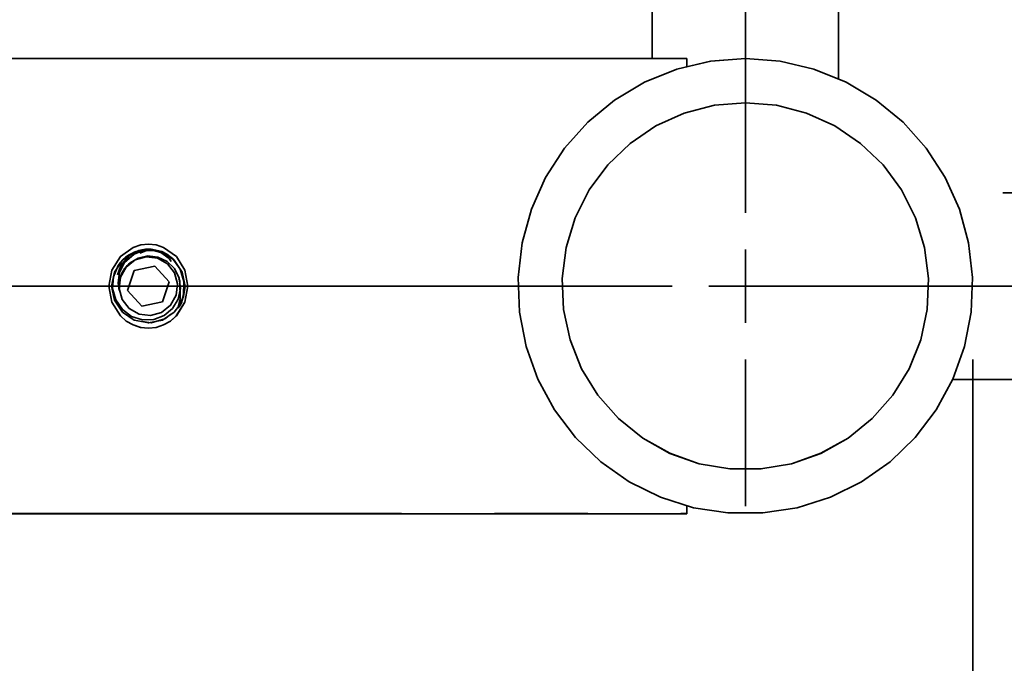
# Model space of a CAD drawing. Extents: x -47 to 867, y -51 to 641.
# Drawn here: x 134 to 197, y 63 to 104 of the extents above; entities that cross this region are included whole.
import ezdxf

# ---------------------------------------------------------------- set-up
doc = ezdxf.new("R2010")
doc.units = 0
doc.header["$MEASUREMENT"] = 0
for name, pattern in [('AI-Linetype-0', [89.83263, 71.866104, -5.988842, 5.988842, -5.988842]), ('AI-Linetype-1', [89.83263, 71.866104, -5.988842, 5.988842, -5.988842]), ('AI-Linetype-1004', [89.83263, 71.866104, -5.988842, 5.988842, -5.988842]), ('AI-Linetype-1005', [89.83263, 71.866104, -5.988842, 5.988842, -5.988842]), ('AI-Linetype-1014', [89.83263, 71.866104, -5.988842, 5.988842, -5.988842]), ('AI-Linetype-122', [59.88842, 29.94421, -5.988842, 5.988842, -5.988842, 5.988842, -5.988842]), ('AI-Linetype-123', [59.88842, 29.94421, -5.988842, 5.988842, -5.988842, 5.988842, -5.988842]), ('AI-Linetype-2', [89.83263, 71.866104, -5.988842, 5.988842, -5.988842]), ('AI-Linetype-406', [59.88842, 29.94421, -5.988842, 5.988842, -5.988842, 5.988842, -5.988842]), ('AI-Linetype-407', [59.88842, 29.94421, -5.988842, 5.988842, -5.988842, 5.988842, -5.988842]), ('AI-Linetype-408', [59.88842, 29.94421, -5.988842, 5.988842, -5.988842, 5.988842, -5.988842]), ('AI-Linetype-409', [59.88842, 29.94421, -5.988842, 5.988842, -5.988842, 5.988842, -5.988842]), ('AI-Linetype-410', [59.88842, 29.94421, -5.988842, 5.988842, -5.988842, 5.988842, -5.988842]), ('AI-Linetype-411', [59.88842, 29.94421, -5.988842, 5.988842, -5.988842, 5.988842, -5.988842]), ('AI-Linetype-412', [59.88842, 29.94421, -5.988842, 5.988842, -5.988842, 5.988842, -5.988842]), ('AI-Linetype-413', [59.88842, 29.94421, -5.988842, 5.988842, -5.988842, 5.988842, -5.988842]), ('AI-Linetype-414', [59.88842, 29.94421, -5.988842, 5.988842, -5.988842, 5.988842, -5.988842]), ('AI-Linetype-415', [59.88842, 29.94421, -5.988842, 5.988842, -5.988842, 5.988842, -5.988842]), ('AI-Linetype-416', [59.88842, 29.94421, -5.988842, 5.988842, -5.988842, 5.988842, -5.988842]), ('AI-Linetype-417', [59.88842, 29.94421, -5.988842, 5.988842, -5.988842, 5.988842, -5.988842]), ('AI-Linetype-418', [59.88842, 29.94421, -5.988842, 5.988842, -5.988842, 5.988842, -5.988842]), ('AI-Linetype-419', [59.88842, 29.94421, -5.988842, 5.988842, -5.988842, 5.988842, -5.988842]), ('AI-Linetype-420', [59.88842, 29.94421, -5.988842, 5.988842, -5.988842, 5.988842, -5.988842]), ('AI-Linetype-421', [59.88842, 29.94421, -5.988842, 5.988842, -5.988842, 5.988842, -5.988842]), ('AI-Linetype-422', [59.88842, 29.94421, -5.988842, 5.988842, -5.988842, 5.988842, -5.988842]), ('AI-Linetype-423', [59.88842, 29.94421, -5.988842, 5.988842, -5.988842, 5.988842, -5.988842]), ('AI-Linetype-424', [59.88842, 29.94421, -5.988842, 5.988842, -5.988842, 5.988842, -5.988842]), ('AI-Linetype-425', [59.88842, 29.94421, -5.988842, 5.988842, -5.988842, 5.988842, -5.988842]), ('AI-Linetype-426', [59.88842, 29.94421, -5.988842, 5.988842, -5.988842, 5.988842, -5.988842]), ('AI-Linetype-427', [59.88842, 29.94421, -5.988842, 5.988842, -5.988842, 5.988842, -5.988842]), ('AI-Linetype-428', [59.88842, 29.94421, -5.988842, 5.988842, -5.988842, 5.988842, -5.988842]), ('AI-Linetype-429', [59.88842, 29.94421, -5.988842, 5.988842, -5.988842, 5.988842, -5.988842]), ('AI-Linetype-430', [59.88842, 29.94421, -5.988842, 5.988842, -5.988842, 5.988842, -5.988842]), ('AI-Linetype-431', [59.88842, 29.94421, -5.988842, 5.988842, -5.988842, 5.988842, -5.988842]), ('AI-Linetype-432', [59.88842, 29.94421, -5.988842, 5.988842, -5.988842, 5.988842, -5.988842]), ('AI-Linetype-433', [59.88842, 29.94421, -5.988842, 5.988842, -5.988842, 5.988842, -5.988842]), ('AI-Linetype-434', [59.88842, 29.94421, -5.988842, 5.988842, -5.988842, 5.988842, -5.988842]), ('AI-Linetype-435', [59.88842, 29.94421, -5.988842, 5.988842, -5.988842, 5.988842, -5.988842]), ('AI-Linetype-436', [59.88842, 29.94421, -5.988842, 5.988842, -5.988842, 5.988842, -5.988842]), ('AI-Linetype-584', [59.88842, 29.94421, -5.988842, 5.988842, -5.988842, 5.988842, -5.988842]), ('AI-Linetype-585', [59.88842, 29.94421, -5.988842, 5.988842, -5.988842, 5.988842, -5.988842]), ('AI-Linetype-608', [59.88842, 29.94421, -5.988842, 5.988842, -5.988842, 5.988842, -5.988842]), ('AI-Linetype-609', [59.88842, 29.94421, -5.988842, 5.988842, -5.988842, 5.988842, -5.988842]), ('AI-Linetype-892', [59.88842, 29.94421, -5.988842, 5.988842, -5.988842, 5.988842, -5.988842]), ('AI-Linetype-893', [59.88842, 29.94421, -5.988842, 5.988842, -5.988842, 5.988842, -5.988842]), ('AI-Linetype-894', [59.88842, 29.94421, -5.988842, 5.988842, -5.988842, 5.988842, -5.988842]), ('AI-Linetype-895', [59.88842, 29.94421, -5.988842, 5.988842, -5.988842, 5.988842, -5.988842]), ('AI-Linetype-896', [59.88842, 29.94421, -5.988842, 5.988842, -5.988842, 5.988842, -5.988842]), ('AI-Linetype-897', [59.88842, 29.94421, -5.988842, 5.988842, -5.988842, 5.988842, -5.988842]), ('AI-Linetype-898', [59.88842, 29.94421, -5.988842, 5.988842, -5.988842, 5.988842, -5.988842]), ('AI-Linetype-899', [59.88842, 29.94421, -5.988842, 5.988842, -5.988842, 5.988842, -5.988842]), ('AI-Linetype-900', [59.88842, 29.94421, -5.988842, 5.988842, -5.988842, 5.988842, -5.988842]), ('AI-Linetype-901', [59.88842, 29.94421, -5.988842, 5.988842, -5.988842, 5.988842, -5.988842]), ('AI-Linetype-902', [59.88842, 29.94421, -5.988842, 5.988842, -5.988842, 5.988842, -5.988842]), ('AI-Linetype-903', [59.88842, 29.94421, -5.988842, 5.988842, -5.988842, 5.988842, -5.988842]), ('AI-Linetype-904', [59.88842, 29.94421, -5.988842, 5.988842, -5.988842, 5.988842, -5.988842]), ('AI-Linetype-905', [59.88842, 29.94421, -5.988842, 5.988842, -5.988842, 5.988842, -5.988842]), ('AI-Linetype-906', [59.88842, 29.94421, -5.988842, 5.988842, -5.988842, 5.988842, -5.988842]), ('AI-Linetype-907', [59.88842, 29.94421, -5.988842, 5.988842, -5.988842, 5.988842, -5.988842]), ('AI-Linetype-908', [59.88842, 29.94421, -5.988842, 5.988842, -5.988842, 5.988842, -5.988842]), ('AI-Linetype-909', [59.88842, 29.94421, -5.988842, 5.988842, -5.988842, 5.988842, -5.988842]), ('AI-Linetype-910', [59.88842, 29.94421, -5.988842, 5.988842, -5.988842, 5.988842, -5.988842]), ('AI-Linetype-911', [59.88842, 29.94421, -5.988842, 5.988842, -5.988842, 5.988842, -5.988842]), ('AI-Linetype-912', [59.88842, 29.94421, -5.988842, 5.988842, -5.988842, 5.988842, -5.988842]), ('AI-Linetype-913', [59.88842, 29.94421, -5.988842, 5.988842, -5.988842, 5.988842, -5.988842]), ('AI-Linetype-914', [59.88842, 29.94421, -5.988842, 5.988842, -5.988842, 5.988842, -5.988842]), ('AI-Linetype-915', [59.88842, 29.94421, -5.988842, 5.988842, -5.988842, 5.988842, -5.988842]), ('AI-Linetype-916', [59.88842, 29.94421, -5.988842, 5.988842, -5.988842, 5.988842, -5.988842]), ('AI-Linetype-917', [59.88842, 29.94421, -5.988842, 5.988842, -5.988842, 5.988842, -5.988842]), ('AI-Linetype-918', [59.88842, 29.94421, -5.988842, 5.988842, -5.988842, 5.988842, -5.988842]), ('AI-Linetype-919', [59.88842, 29.94421, -5.988842, 5.988842, -5.988842, 5.988842, -5.988842]), ('AI-Linetype-920', [59.88842, 29.94421, -5.988842, 5.988842, -5.988842, 5.988842, -5.988842]), ('AI-Linetype-921', [59.88842, 29.94421, -5.988842, 5.988842, -5.988842, 5.988842, -5.988842]), ('AI-Linetype-922', [59.88842, 29.94421, -5.988842, 5.988842, -5.988842, 5.988842, -5.988842]), ('AI-Linetype-98', [59.88842, 29.94421, -5.988842, 5.988842, -5.988842, 5.988842, -5.988842]), ('AI-Linetype-99', [59.88842, 29.94421, -5.988842, 5.988842, -5.988842, 5.988842, -5.988842])]:
    doc.linetypes.add(name, pattern=pattern)
doc.layers.get('0').update_dxf_attribs({"lineweight": 0})
doc.layers.add('Dimensions', color=7, linetype='Continuous', lineweight=0)

msp = doc.modelspace()

# ---------------------------------------------------------------- linework, layer by layer
at = {"color": 7, "linetype": 'AI-Linetype-99', "lineweight": 35}
msp.add_line((176.657, 101.983), (128.369, 101.983), dxfattribs=at)
at = {"color": 7, "linetype": 'AI-Linetype-585', "lineweight": 35}
msp.add_line((176.657, 101.983), (128.369, 101.983), dxfattribs=at)
at = {"color": 7, "linetype": 'AI-Linetype-0', "lineweight": 35}
msp.add_line((180.429, 92.08), (180.429, 101.511), dxfattribs=at)
at = {"color": 7, "linetype": 'AI-Linetype-123', "lineweight": 35}
msp.add_line((238.903, 93.353), (193.766, 93.353), dxfattribs=at)
at = {"color": 7, "linetype": 'AI-Linetype-609', "lineweight": 35}
msp.add_line((238.903, 93.353), (193.766, 93.353), dxfattribs=at)
at = {"color": 7, "linetype": 'AI-Linetype-419', "lineweight": 35}
msp.add_line((142.468, 88.658), (141.135, 88.378), dxfattribs=at)
at = {"color": 7, "linetype": 'AI-Linetype-905', "lineweight": 35}
msp.add_line((142.468, 88.658), (141.135, 88.378), dxfattribs=at)
at = {"color": 7, "linetype": 'AI-Linetype-418', "lineweight": 35}
msp.add_line((143.377, 87.644), (142.468, 88.657), dxfattribs=at)
at = {"color": 7, "linetype": 'AI-Linetype-904', "lineweight": 35}
msp.add_line((143.377, 87.644), (142.468, 88.657), dxfattribs=at)
at = {"color": 7, "linetype": 'AI-Linetype-420', "lineweight": 35}
msp.add_line((141.136, 88.378), (140.711, 87.084), dxfattribs=at)
at = {"color": 7, "linetype": 'AI-Linetype-906', "lineweight": 35}
msp.add_line((141.136, 88.378), (140.711, 87.084), dxfattribs=at)
at = {"color": 7, "linetype": 'AI-Linetype-417', "lineweight": 35}
msp.add_line((142.953, 86.351), (143.377, 87.645), dxfattribs=at)
at = {"color": 7, "linetype": 'AI-Linetype-903', "lineweight": 35}
msp.add_line((142.953, 86.351), (143.377, 87.645), dxfattribs=at)
at = {"color": 7, "linetype": 'AI-Linetype-1', "lineweight": 35}
msp.add_line((175.714, 87.364), (166.283, 87.364), dxfattribs=at)
at = {"color": 7, "linetype": 'AI-Linetype-2', "lineweight": 35}
msp.add_line((185.145, 87.364), (194.576, 87.364), dxfattribs=at)
at = {"color": 7, "linetype": 'AI-Linetype-415', "lineweight": 35}
msp.add_line((140.712, 87.084), (141.62, 86.071), dxfattribs=at)
at = {"color": 7, "linetype": 'AI-Linetype-901', "lineweight": 35}
msp.add_line((140.712, 87.084), (141.62, 86.071), dxfattribs=at)
at = {"color": 7, "linetype": 'AI-Linetype-416', "lineweight": 35}
msp.add_line((141.621, 86.071), (142.953, 86.35), dxfattribs=at)
at = {"color": 7, "linetype": 'AI-Linetype-902', "lineweight": 35}
msp.add_line((141.621, 86.071), (142.953, 86.35), dxfattribs=at)
at = {"color": 7, "linetype": 'AI-Linetype-432', "lineweight": 35}
msp.add_line((142.044, 85.006), (141.647, 85.086), dxfattribs=at)
at = {"color": 7, "linetype": 'AI-Linetype-918', "lineweight": 35}
msp.add_line((142.044, 85.006), (141.647, 85.086), dxfattribs=at)
at = {"color": 7, "linetype": 'AI-Linetype-122', "lineweight": 35}
msp.add_line((193.765, 81.375), (238.903, 81.375), dxfattribs=at)
at = {"color": 7, "linetype": 'AI-Linetype-608', "lineweight": 35}
msp.add_line((193.765, 81.375), (238.903, 81.375), dxfattribs=at)
at = {"color": 7, "linetype": 'AI-Linetype-98', "lineweight": 35}
msp.add_line((128.369, 72.746), (176.657, 72.746), dxfattribs=at)
at = {"color": 7, "linetype": 'AI-Linetype-584', "lineweight": 35}
msp.add_line((128.369, 72.746), (176.657, 72.746), dxfattribs=at)
at = {"color": 7, "linetype": 'AI-Linetype-421', "lineweight": 35}
msp.add_lwpolyline([(180.429, 101.983), (182.66, 101.811), (184.84, 101.301), (186.916, 100.465), (188.84, 99.321), (190.566, 97.897), (192.056, 96.227), (193.272, 94.349), (194.187, 92.306), (194.781, 90.148), (195.037, 87.924), (194.951, 85.688), (194.525, 83.49), (193.77, 81.384), (192.7, 79.418), (191.342, 77.638), (189.73, 76.086), (187.901, 74.798), (185.894, 73.805), (183.76, 73.13), (181.549, 72.789), (179.31, 72.789), (177.099, 73.13), (174.965, 73.805), (172.958, 74.798), (171.128, 76.086), (169.516, 77.638), (168.159, 79.418), (167.089, 81.384), (166.334, 83.49), (165.908, 85.688), (165.822, 87.924), (166.078, 90.148), (166.672, 92.306), (167.587, 94.349), (168.803, 96.227), (170.293, 97.897), (172.018, 99.321), (173.943, 100.465), (176.019, 101.301), (178.199, 101.811), (180.429, 101.983)], dxfattribs=at)
at = {"color": 7, "linetype": 'AI-Linetype-907', "lineweight": 35}
msp.add_lwpolyline([(180.429, 101.983), (182.66, 101.811), (184.84, 101.301), (186.916, 100.465), (188.84, 99.321), (190.566, 97.897), (192.056, 96.227), (193.272, 94.349), (194.187, 92.306), (194.781, 90.148), (195.037, 87.924), (194.951, 85.688), (194.525, 83.49), (193.77, 81.384), (192.7, 79.418), (191.342, 77.638), (189.73, 76.086), (187.901, 74.798), (185.894, 73.805), (183.76, 73.13), (181.549, 72.789), (179.31, 72.789), (177.099, 73.13), (174.965, 73.805), (172.958, 74.798), (171.128, 76.086), (169.516, 77.638), (168.159, 79.418), (167.089, 81.384), (166.334, 83.49), (165.908, 85.688), (165.822, 87.924), (166.078, 90.148), (166.672, 92.306), (167.587, 94.349), (168.803, 96.227), (170.293, 97.897), (172.018, 99.321), (173.943, 100.465), (176.019, 101.301), (178.199, 101.811), (180.429, 101.983)], dxfattribs=at)
at = {"color": 7, "linetype": 'AI-Linetype-424', "lineweight": 35}
msp.add_lwpolyline([(176.657, 101.488), (176.657, 101.704), (176.657, 101.859), (176.657, 101.952), (176.657, 101.983)], dxfattribs=at)
at = {"color": 7, "linetype": 'AI-Linetype-910', "lineweight": 35}
msp.add_lwpolyline([(176.657, 101.488), (176.657, 101.704), (176.657, 101.859), (176.657, 101.952), (176.657, 101.983)], dxfattribs=at)
at = {"color": 7, "linetype": 'AI-Linetype-422', "lineweight": 35}
msp.add_lwpolyline([(180.429, 99.153), (178.437, 98.984), (176.502, 98.479), (174.68, 97.656), (173.023, 96.536), (171.579, 95.152), (170.391, 93.545), (169.49, 91.76), (168.904, 89.847), (168.651, 87.864), (168.736, 85.866), (169.157, 83.912), (169.902, 82.057), (170.95, 80.353), (172.271, 78.853), (173.828, 77.597), (175.574, 76.622), (177.458, 75.955), (179.43, 75.617), (181.429, 75.617), (183.401, 75.955), (185.285, 76.622), (187.03, 77.597), (188.588, 78.853), (189.908, 80.353), (190.957, 82.057), (191.702, 83.912), (192.123, 85.866), (192.208, 87.864), (191.955, 89.847), (191.369, 91.76), (190.467, 93.545), (189.28, 95.152), (187.836, 96.536), (186.179, 97.656), (184.357, 98.479), (182.422, 98.984), (180.429, 99.153)], dxfattribs=at)
at = {"color": 7, "linetype": 'AI-Linetype-908', "lineweight": 35}
msp.add_lwpolyline([(180.429, 99.153), (178.437, 98.984), (176.502, 98.479), (174.68, 97.656), (173.023, 96.536), (171.579, 95.152), (170.391, 93.545), (169.49, 91.76), (168.904, 89.847), (168.651, 87.864), (168.736, 85.866), (169.157, 83.912), (169.902, 82.057), (170.95, 80.353), (172.271, 78.853), (173.828, 77.597), (175.574, 76.622), (177.458, 75.955), (179.43, 75.617), (181.429, 75.617), (183.401, 75.955), (185.285, 76.622), (187.03, 77.597), (188.588, 78.853), (189.908, 80.353), (190.957, 82.057), (191.702, 83.912), (192.123, 85.866), (192.208, 87.864), (191.955, 89.847), (191.369, 91.76), (190.467, 93.545), (189.28, 95.152), (187.836, 96.536), (186.179, 97.656), (184.357, 98.479), (182.422, 98.984), (180.429, 99.153)], dxfattribs=at)
at = {"color": 7, "linetype": 'AI-Linetype-425', "lineweight": 35}
msp.add_lwpolyline([(144.591, 87.364), (144.395, 86.331), (143.844, 85.454), (143.462, 85.122), (143.018, 84.872), (142.539, 84.716), (142.044, 84.664), (141.55, 84.716), (141.07, 84.872), (140.627, 85.122), (140.245, 85.454), (139.694, 86.331), (139.498, 87.368), (139.694, 88.401), (140.245, 89.274), (141.071, 89.856), (141.552, 90.013), (142.046, 90.064), (142.54, 90.013), (143.021, 89.855), (143.846, 89.272), (144.395, 88.397), (144.591, 87.364)], dxfattribs=at)
at = {"color": 7, "linetype": 'AI-Linetype-911', "lineweight": 35}
msp.add_lwpolyline([(144.591, 87.364), (144.395, 86.331), (143.844, 85.454), (143.462, 85.122), (143.018, 84.872), (142.539, 84.716), (142.044, 84.664), (141.55, 84.716), (141.07, 84.872), (140.627, 85.122), (140.245, 85.454), (139.694, 86.331), (139.498, 87.368), (139.694, 88.401), (140.245, 89.274), (141.071, 89.856), (141.552, 90.013), (142.046, 90.064), (142.54, 90.013), (143.021, 89.855), (143.846, 89.272), (144.395, 88.397), (144.591, 87.364)], dxfattribs=at)
at = {"color": 7, "linetype": 'AI-Linetype-411', "lineweight": 35}
msp.add_lwpolyline([(140.871, 88.852), (141.388, 89.166), (142.008, 89.308), (142.659, 89.236), (143.249, 88.953), (143.72, 88.491), (144.025, 87.88), (144.108, 87.205), (143.97, 86.538), (143.607, 85.929), (143.063, 85.475), (142.403, 85.224), (141.671, 85.199), (140.969, 85.418), (140.378, 85.856), (139.951, 86.478), (139.749, 87.213), (139.803, 87.972), (140.104, 88.689), (140.247, 88.89)], dxfattribs=at)
at = {"color": 7, "linetype": 'AI-Linetype-897', "lineweight": 35}
msp.add_lwpolyline([(140.871, 88.852), (141.388, 89.166), (142.008, 89.308), (142.659, 89.236), (143.249, 88.953), (143.72, 88.491), (144.025, 87.88), (144.108, 87.205), (143.97, 86.538), (143.607, 85.929), (143.063, 85.475), (142.403, 85.224), (141.671, 85.199), (140.969, 85.418), (140.378, 85.856), (139.951, 86.478), (139.749, 87.213), (139.803, 87.972), (140.104, 88.689), (140.247, 88.89)], dxfattribs=at)
at = {"color": 7, "linetype": 'AI-Linetype-410', "lineweight": 35}
msp.add_lwpolyline([(141.877, 89.716), (141.125, 89.428), (140.522, 88.894), (140.189, 88.259), (140.094, 87.56), (140.169, 87.093)], dxfattribs=at)
at = {"color": 7, "linetype": 'AI-Linetype-896', "lineweight": 35}
msp.add_lwpolyline([(141.877, 89.716), (141.125, 89.428), (140.522, 88.894), (140.189, 88.259), (140.094, 87.56), (140.169, 87.093)], dxfattribs=at)
at = {"color": 7, "linetype": 'AI-Linetype-433', "lineweight": 35}
msp.add_lwpolyline([(140.101, 88.618), (140.377, 89.032), (141.142, 89.543), (141.337, 89.613)], dxfattribs=at)
at = {"color": 7, "linetype": 'AI-Linetype-919', "lineweight": 35}
msp.add_lwpolyline([(140.101, 88.618), (140.377, 89.032), (141.142, 89.543), (141.337, 89.613)], dxfattribs=at)
at = {"color": 7, "linetype": 'AI-Linetype-409', "lineweight": 35}
msp.add_lwpolyline([(140.247, 88.89), (140.406, 89.061), (140.584, 89.216), (140.776, 89.351), (140.979, 89.467), (141.193, 89.564), (141.416, 89.637), (141.644, 89.688), (141.877, 89.717)], dxfattribs=at)
at = {"color": 7, "linetype": 'AI-Linetype-895', "lineweight": 35}
msp.add_lwpolyline([(140.247, 88.89), (140.406, 89.061), (140.584, 89.216), (140.776, 89.351), (140.979, 89.467), (141.193, 89.564), (141.416, 89.637), (141.644, 89.688), (141.877, 89.717)], dxfattribs=at)
at = {"color": 7, "linetype": 'AI-Linetype-435', "lineweight": 35}
msp.add_lwpolyline([(140.322, 88.949), (140.377, 89.031), (141.142, 89.543), (141.264, 89.567)], dxfattribs=at)
at = {"color": 7, "linetype": 'AI-Linetype-921', "lineweight": 35}
msp.add_lwpolyline([(140.322, 88.949), (140.377, 89.031), (141.142, 89.543), (141.264, 89.567)], dxfattribs=at)
at = {"color": 7, "linetype": 'AI-Linetype-431', "lineweight": 35}
msp.add_lwpolyline([(141.021, 89.447), (141.061, 89.475), (141.337, 89.613)], dxfattribs=at)
at = {"color": 7, "linetype": 'AI-Linetype-917', "lineweight": 35}
msp.add_lwpolyline([(141.021, 89.447), (141.061, 89.475), (141.337, 89.613)], dxfattribs=at)
at = {"color": 7, "linetype": 'AI-Linetype-430', "lineweight": 35}
msp.add_lwpolyline([(141.337, 89.614), (141.439, 89.652), (141.868, 89.742), (142.221, 89.743), (142.916, 89.584), (143.226, 89.429), (143.617, 89.121)], dxfattribs=at)
at = {"color": 7, "linetype": 'AI-Linetype-916', "lineweight": 35}
msp.add_lwpolyline([(141.337, 89.614), (141.439, 89.652), (141.868, 89.742), (142.221, 89.743), (142.916, 89.584), (143.226, 89.429), (143.617, 89.121)], dxfattribs=at)
at = {"color": 7, "linetype": 'AI-Linetype-436', "lineweight": 35}
msp.add_lwpolyline([(141.433, 89.601), (142.044, 89.722), (142.947, 89.542), (143.711, 89.032), (144.223, 88.266), (144.401, 87.365), (144.305, 86.693), (144.014, 86.069), (143.97, 86.004)], dxfattribs=at)
at = {"color": 7, "linetype": 'AI-Linetype-922', "lineweight": 35}
msp.add_lwpolyline([(141.433, 89.601), (142.044, 89.722), (142.947, 89.542), (143.711, 89.032), (144.223, 88.266), (144.401, 87.365), (144.305, 86.693), (144.014, 86.069), (143.97, 86.004)], dxfattribs=at)
at = {"color": 7, "linetype": 'AI-Linetype-427', "lineweight": 35}
msp.add_lwpolyline([(143.518, 88.945), (143.373, 89.133), (142.844, 89.519), (142.374, 89.665), (141.878, 89.637), (141.495, 89.474)], dxfattribs=at)
at = {"color": 7, "linetype": 'AI-Linetype-913', "lineweight": 35}
msp.add_lwpolyline([(143.518, 88.945), (143.373, 89.133), (142.844, 89.519), (142.374, 89.665), (141.878, 89.637), (141.495, 89.474)], dxfattribs=at)
at = {"color": 7, "linetype": 'AI-Linetype-412', "lineweight": 35}
msp.add_lwpolyline([(141.877, 89.716), (142.789, 89.601), (143.572, 89.161), (143.923, 88.715)], dxfattribs=at)
at = {"color": 7, "linetype": 'AI-Linetype-898', "lineweight": 35}
msp.add_lwpolyline([(141.877, 89.716), (142.789, 89.601), (143.572, 89.161), (143.923, 88.715)], dxfattribs=at)
at = {"color": 7, "linetype": 'AI-Linetype-406', "lineweight": 35}
msp.add_lwpolyline([(141.457, 85.572), (142.188, 85.483), (142.896, 85.681), (143.475, 86.136), (143.836, 86.778), (143.924, 87.508), (143.727, 88.217), (143.272, 88.796), (142.632, 89.157), (141.9, 89.245), (141.191, 89.047), (140.612, 88.593), (140.251, 87.95), (140.163, 87.22), (140.361, 86.511), (140.817, 85.933), (141.457, 85.572)], dxfattribs=at)
at = {"color": 7, "linetype": 'AI-Linetype-892', "lineweight": 35}
msp.add_lwpolyline([(141.457, 85.572), (142.188, 85.483), (142.896, 85.681), (143.475, 86.136), (143.836, 86.778), (143.924, 87.508), (143.727, 88.217), (143.272, 88.796), (142.632, 89.157), (141.9, 89.245), (141.191, 89.047), (140.612, 88.593), (140.251, 87.95), (140.163, 87.22), (140.361, 86.511), (140.817, 85.933), (141.457, 85.572)], dxfattribs=at)
at = {"color": 7, "linetype": 'AI-Linetype-414', "lineweight": 35}
msp.add_lwpolyline([(140.169, 87.092), (140.241, 87.945), (140.61, 88.602), (141.187, 89.055), (141.894, 89.253), (142.643, 89.163), (143.273, 88.807)], dxfattribs=at)
at = {"color": 7, "linetype": 'AI-Linetype-900', "lineweight": 35}
msp.add_lwpolyline([(140.169, 87.092), (140.241, 87.945), (140.61, 88.602), (141.187, 89.055), (141.894, 89.253), (142.643, 89.163), (143.273, 88.807)], dxfattribs=at)
at = {"color": 7, "linetype": 'AI-Linetype-408', "lineweight": 35}
msp.add_lwpolyline([(140.296, 88.096), (140.346, 88.205), (140.403, 88.31), (140.466, 88.412), (140.536, 88.51), (140.611, 88.603), (140.692, 88.691), (140.779, 88.774), (140.87, 88.852)], dxfattribs=at)
at = {"color": 7, "linetype": 'AI-Linetype-894', "lineweight": 35}
msp.add_lwpolyline([(140.296, 88.096), (140.346, 88.205), (140.403, 88.31), (140.466, 88.412), (140.536, 88.51), (140.611, 88.603), (140.692, 88.691), (140.779, 88.774), (140.87, 88.852)], dxfattribs=at)
at = {"color": 7, "linetype": 'AI-Linetype-429', "lineweight": 35}
msp.add_lwpolyline([(143.616, 89.121), (144.087, 88.451), (144.327, 87.654), (144.3, 86.763), (144.224, 86.466)], dxfattribs=at)
at = {"color": 7, "linetype": 'AI-Linetype-434', "lineweight": 35}
msp.add_lwpolyline([(143.616, 89.121), (143.711, 89.032), (144.222, 88.266), (144.402, 87.365), (144.224, 86.466)], dxfattribs=at)
at = {"color": 7, "linetype": 'AI-Linetype-915', "lineweight": 35}
msp.add_lwpolyline([(143.616, 89.121), (144.087, 88.451), (144.327, 87.654), (144.3, 86.763), (144.224, 86.466)], dxfattribs=at)
at = {"color": 7, "linetype": 'AI-Linetype-920', "lineweight": 35}
msp.add_lwpolyline([(143.616, 89.121), (143.711, 89.032), (144.222, 88.266), (144.402, 87.365), (144.224, 86.466)], dxfattribs=at)
at = {"color": 7, "linetype": 'AI-Linetype-407', "lineweight": 35}
msp.add_lwpolyline([(140.169, 87.092), (140.156, 87.218), (140.149, 87.346), (140.153, 87.475), (140.164, 87.603), (140.184, 87.729), (140.214, 87.854), (140.251, 87.975), (140.296, 88.095)], dxfattribs=at)
at = {"color": 7, "linetype": 'AI-Linetype-893', "lineweight": 35}
msp.add_lwpolyline([(140.169, 87.092), (140.156, 87.218), (140.149, 87.346), (140.153, 87.475), (140.164, 87.603), (140.184, 87.729), (140.214, 87.854), (140.251, 87.975), (140.296, 88.095)], dxfattribs=at)
at = {"color": 7, "linetype": 'AI-Linetype-426', "lineweight": 35}
msp.add_lwpolyline([(143.971, 86.005), (144.092, 86.549), (144.077, 87.69), (144.014, 87.854)], dxfattribs=at)
at = {"color": 7, "linetype": 'AI-Linetype-912', "lineweight": 35}
msp.add_lwpolyline([(143.971, 86.005), (144.092, 86.549), (144.077, 87.69), (144.014, 87.854)], dxfattribs=at)
at = {"color": 7, "linetype": 'AI-Linetype-428', "lineweight": 35}
msp.add_lwpolyline([(144.224, 86.466), (144.189, 86.362), (144.106, 86.173), (143.991, 85.991), (143.981, 85.981), (143.976, 85.978), (143.971, 85.976), (143.97, 85.976), (143.968, 85.976), (143.966, 85.978), (143.966, 85.981), (143.966, 85.99), (143.971, 86.005)], dxfattribs=at)
at = {"color": 7, "linetype": 'AI-Linetype-914', "lineweight": 35}
msp.add_lwpolyline([(144.224, 86.466), (144.189, 86.362), (144.106, 86.173), (143.991, 85.991), (143.981, 85.981), (143.976, 85.978), (143.971, 85.976), (143.97, 85.976), (143.968, 85.976), (143.966, 85.978), (143.966, 85.981), (143.966, 85.99), (143.971, 86.005)], dxfattribs=at)
at = {"color": 7, "linetype": 'AI-Linetype-413', "lineweight": 35}
msp.add_lwpolyline([(143.473, 85.545), (143.111, 85.261), (142.231, 85.014), (141.65, 85.084)], dxfattribs=at)
at = {"color": 7, "linetype": 'AI-Linetype-899', "lineweight": 35}
msp.add_lwpolyline([(143.473, 85.545), (143.111, 85.261), (142.231, 85.014), (141.65, 85.084)], dxfattribs=at)
at = {"color": 7, "linetype": 'AI-Linetype-423', "lineweight": 35}
msp.add_lwpolyline([(176.657, 72.746), (176.657, 72.777), (176.657, 72.871), (176.657, 73.025), (176.657, 73.242)], dxfattribs=at)
at = {"color": 7, "linetype": 'AI-Linetype-909', "lineweight": 35}
msp.add_lwpolyline([(176.657, 72.746), (176.657, 72.777), (176.657, 72.871), (176.657, 73.025), (176.657, 73.242)], dxfattribs=at)
at = {"color": 7, "lineweight": 35}
for points in [[(174.441, 145.837), (174.441, 145.837), (174.441, 101.982), (174.441, 101.982)], [(186.419, 100.7), (186.419, 100.7), (186.419, 145.837), (186.419, 145.837)], [(176.657, 101.982), (176.657, 101.982), (128.369, 101.982), (128.369, 101.982)], [(142.468, 88.657), (142.468, 88.657), (141.135, 88.378), (141.135, 88.378)], [(143.376, 87.644), (143.376, 87.644), (142.468, 88.657), (142.468, 88.657)], [(141.135, 88.378), (141.135, 88.378), (140.713, 87.084), (140.713, 87.084)], [(142.953, 86.35), (142.953, 86.35), (143.376, 87.644), (143.376, 87.644)], [(140.713, 87.084), (140.713, 87.084), (141.621, 86.07), (141.621, 86.07)], [(141.621, 86.07), (141.621, 86.07), (142.953, 86.35), (142.953, 86.35)], [(128.369, 72.745), (128.369, 72.745), (176.657, 72.745), (176.657, 72.745)]]:
    msp.add_open_spline(points, degree=3, dxfattribs=at)
for points, knots in [([(180.43, 101.982), (180.43, 101.982), (182.661, 101.811), (182.661, 101.811), (182.661, 101.811), (184.84, 101.302), (184.84, 101.302), (184.84, 101.302), (186.917, 100.465), (186.917, 100.465), (186.917, 100.465), (188.84, 99.321), (188.84, 99.321), (188.84, 99.321), (190.566, 97.897), (190.566, 97.897), (190.566, 97.897), (192.055, 96.227), (192.055, 96.227), (192.055, 96.227), (193.271, 94.348), (193.271, 94.348), (193.271, 94.348), (194.188, 92.306), (194.188, 92.306), (194.188, 92.306), (194.78, 90.148), (194.78, 90.148), (194.78, 90.148), (195.036, 87.924), (195.036, 87.924), (195.036, 87.924), (194.952, 85.688), (194.952, 85.688), (194.952, 85.688), (194.526, 83.49), (194.526, 83.49), (194.526, 83.49), (193.769, 81.384), (193.769, 81.384), (193.769, 81.384), (192.699, 79.418), (192.699, 79.418), (192.699, 79.418), (191.343, 77.638), (191.343, 77.638), (191.343, 77.638), (189.73, 76.086), (189.73, 76.086), (189.73, 76.086), (187.9, 74.798), (187.9, 74.798), (187.9, 74.798), (185.893, 73.805), (185.893, 73.805), (185.893, 73.805), (183.761, 73.13), (183.761, 73.13), (183.761, 73.13), (181.548, 72.789), (181.548, 72.789), (181.548, 72.789), (179.311, 72.789), (179.311, 72.789), (179.311, 72.789), (177.098, 73.13), (177.098, 73.13), (177.098, 73.13), (174.965, 73.805), (174.965, 73.805), (174.965, 73.805), (172.959, 74.798), (172.959, 74.798), (172.959, 74.798), (171.129, 76.086), (171.129, 76.086), (171.129, 76.086), (169.516, 77.638), (169.516, 77.638), (169.516, 77.638), (168.16, 79.418), (168.16, 79.418), (168.16, 79.418), (167.09, 81.384), (167.09, 81.384), (167.09, 81.384), (166.333, 83.49), (166.333, 83.49), (166.333, 83.49), (165.907, 85.688), (165.907, 85.688), (165.907, 85.688), (165.823, 87.924), (165.823, 87.924), (165.823, 87.924), (166.079, 90.148), (166.079, 90.148), (166.079, 90.148), (166.671, 92.306), (166.671, 92.306), (166.671, 92.306), (167.588, 94.348), (167.588, 94.348), (167.588, 94.348), (168.804, 96.227), (168.804, 96.227), (168.804, 96.227), (170.293, 97.897), (170.293, 97.897), (170.293, 97.897), (172.019, 99.321), (172.019, 99.321), (172.019, 99.321), (173.942, 100.465), (173.942, 100.465), (173.942, 100.465), (176.019, 101.302), (176.019, 101.302), (176.019, 101.302), (178.198, 101.811), (178.198, 101.811), (178.198, 101.811), (180.43, 101.982), (180.43, 101.982)], [0, 0, 0, 0, 1, 1, 1, 2, 2, 2, 3, 3, 3, 4, 4, 4, 5, 5, 5, 6, 6, 6, 7, 7, 7, 8, 8, 8, 9, 9, 9, 10, 10, 10, 11, 11, 11, 12, 12, 12, 13, 13, 13, 14, 14, 14, 15, 15, 15, 16, 16, 16, 17, 17, 17, 18, 18, 18, 19, 19, 19, 20, 20, 20, 21, 21, 21, 22, 22, 22, 23, 23, 23, 24, 24, 24, 25, 25, 25, 26, 26, 26, 27, 27, 27, 28, 28, 28, 29, 29, 29, 30, 30, 30, 31, 31, 31, 32, 32, 32, 33, 33, 33, 34, 34, 34, 35, 35, 35, 36, 36, 36, 37, 37, 37, 38, 38, 38, 39, 39, 39, 40, 40, 40, 41, 41, 41, 41]), ([(176.657, 101.488), (176.657, 101.488), (176.657, 101.703), (176.657, 101.703), (176.657, 101.703), (176.657, 101.858), (176.657, 101.858), (176.657, 101.858), (176.657, 101.951), (176.657, 101.951), (176.657, 101.951), (176.657, 101.982), (176.657, 101.982)], [0, 0, 0, 0, 1, 1, 1, 2, 2, 2, 3, 3, 3, 4, 4, 4, 4]), ([(180.43, 99.153), (180.43, 99.153), (178.437, 98.983), (178.437, 98.983), (178.437, 98.983), (176.503, 98.481), (176.503, 98.481), (176.503, 98.481), (174.679, 97.656), (174.679, 97.656), (174.679, 97.656), (173.024, 96.536), (173.024, 96.536), (173.024, 96.536), (171.58, 95.154), (171.58, 95.154), (171.58, 95.154), (170.391, 93.545), (170.391, 93.545), (170.391, 93.545), (169.491, 91.76), (169.491, 91.76), (169.491, 91.76), (168.905, 89.848), (168.905, 89.848), (168.905, 89.848), (168.651, 87.865), (168.651, 87.865), (168.651, 87.865), (168.735, 85.867), (168.735, 85.867), (168.735, 85.867), (169.158, 83.913), (169.158, 83.913), (169.158, 83.913), (169.903, 82.056), (169.903, 82.056), (169.903, 82.056), (170.951, 80.354), (170.951, 80.354), (170.951, 80.354), (172.272, 78.854), (172.272, 78.854), (172.272, 78.854), (173.828, 77.596), (173.828, 77.596), (173.828, 77.596), (175.574, 76.621), (175.574, 76.621), (175.574, 76.621), (177.459, 75.956), (177.459, 75.956), (177.459, 75.956), (179.431, 75.618), (179.431, 75.618), (179.431, 75.618), (181.43, 75.618), (181.43, 75.618), (181.43, 75.618), (183.4, 75.956), (183.4, 75.956), (183.4, 75.956), (185.286, 76.621), (185.286, 76.621), (185.286, 76.621), (187.031, 77.596), (187.031, 77.596), (187.031, 77.596), (188.587, 78.854), (188.587, 78.854), (188.587, 78.854), (189.908, 80.354), (189.908, 80.354), (189.908, 80.354), (190.956, 82.056), (190.956, 82.056), (190.956, 82.056), (191.703, 83.913), (191.703, 83.913), (191.703, 83.913), (192.124, 85.867), (192.124, 85.867), (192.124, 85.867), (192.208, 87.865), (192.208, 87.865), (192.208, 87.865), (191.954, 89.848), (191.954, 89.848), (191.954, 89.848), (191.368, 91.76), (191.368, 91.76), (191.368, 91.76), (190.468, 93.545), (190.468, 93.545), (190.468, 93.545), (189.279, 95.154), (189.279, 95.154), (189.279, 95.154), (187.835, 96.536), (187.835, 96.536), (187.835, 96.536), (186.18, 97.656), (186.18, 97.656), (186.18, 97.656), (184.356, 98.481), (184.356, 98.481), (184.356, 98.481), (182.422, 98.983), (182.422, 98.983), (182.422, 98.983), (180.43, 99.153), (180.43, 99.153)], [0, 0, 0, 0, 1, 1, 1, 2, 2, 2, 3, 3, 3, 4, 4, 4, 5, 5, 5, 6, 6, 6, 7, 7, 7, 8, 8, 8, 9, 9, 9, 10, 10, 10, 11, 11, 11, 12, 12, 12, 13, 13, 13, 14, 14, 14, 15, 15, 15, 16, 16, 16, 17, 17, 17, 18, 18, 18, 19, 19, 19, 20, 20, 20, 21, 21, 21, 22, 22, 22, 23, 23, 23, 24, 24, 24, 25, 25, 25, 26, 26, 26, 27, 27, 27, 28, 28, 28, 29, 29, 29, 30, 30, 30, 31, 31, 31, 32, 32, 32, 33, 33, 33, 34, 34, 34, 35, 35, 35, 36, 36, 36, 37, 37, 37, 37]), ([(144.592, 87.365), (144.592, 87.365), (144.394, 86.33), (144.394, 86.33), (144.394, 86.33), (143.845, 85.455), (143.845, 85.455), (143.845, 85.455), (143.461, 85.121), (143.461, 85.121), (143.461, 85.121), (143.018, 84.873), (143.018, 84.873), (143.018, 84.873), (142.538, 84.716), (142.538, 84.716), (142.538, 84.716), (142.044, 84.665), (142.044, 84.665), (142.044, 84.665), (141.551, 84.716), (141.551, 84.716), (141.551, 84.716), (141.069, 84.873), (141.069, 84.873), (141.069, 84.873), (140.628, 85.121), (140.628, 85.121), (140.628, 85.121), (140.244, 85.455), (140.244, 85.455), (140.244, 85.455), (139.695, 86.332), (139.695, 86.332), (139.695, 86.332), (139.497, 87.368), (139.497, 87.368), (139.497, 87.368), (139.695, 88.401), (139.695, 88.401), (139.695, 88.401), (140.244, 89.274), (140.244, 89.274), (140.244, 89.274), (141.07, 89.857), (141.07, 89.857), (141.07, 89.857), (141.551, 90.013), (141.551, 90.013), (141.551, 90.013), (142.045, 90.065), (142.045, 90.065), (142.045, 90.065), (142.539, 90.011), (142.539, 90.011), (142.539, 90.011), (143.022, 89.855), (143.022, 89.855), (143.022, 89.855), (143.847, 89.273), (143.847, 89.273), (143.847, 89.273), (144.396, 88.398), (144.396, 88.398), (144.396, 88.398), (144.592, 87.365), (144.592, 87.365)], [0, 0, 0, 0, 1, 1, 1, 2, 2, 2, 3, 3, 3, 4, 4, 4, 5, 5, 5, 6, 6, 6, 7, 7, 7, 8, 8, 8, 9, 9, 9, 10, 10, 10, 11, 11, 11, 12, 12, 12, 13, 13, 13, 14, 14, 14, 15, 15, 15, 16, 16, 16, 17, 17, 17, 18, 18, 18, 19, 19, 19, 20, 20, 20, 21, 21, 21, 22, 22, 22, 22]), ([(142.078, 85.014), (142.078, 85.014), (141.142, 85.185), (141.142, 85.185), (141.142, 85.185), (140.377, 85.698), (140.377, 85.698), (140.377, 85.698), (139.866, 86.461), (139.866, 86.461), (139.866, 86.461), (139.686, 87.365), (139.686, 87.365), (139.686, 87.365), (139.866, 88.266), (139.866, 88.266), (139.866, 88.266), (140.377, 89.032), (140.377, 89.032), (140.377, 89.032), (141.142, 89.542), (141.142, 89.542), (141.142, 89.542), (142.045, 89.722), (142.045, 89.722), (142.045, 89.722), (142.947, 89.542), (142.947, 89.542), (142.947, 89.542), (143.712, 89.032), (143.712, 89.032), (143.712, 89.032), (144.223, 88.266), (144.223, 88.266), (144.223, 88.266), (144.402, 87.365), (144.402, 87.365), (144.402, 87.365), (144.314, 86.728), (144.314, 86.728), (144.314, 86.728), (144.076, 86.169), (144.076, 86.169), (144.076, 86.169), (143.712, 85.698), (143.712, 85.698), (143.712, 85.698), (142.947, 85.185), (142.947, 85.185), (142.947, 85.185), (142.045, 85.006), (142.045, 85.006), (142.045, 85.006), (141.646, 85.086), (141.646, 85.086)], [0, 0, 0, 0, 1, 1, 1, 2, 2, 2, 3, 3, 3, 4, 4, 4, 5, 5, 5, 6, 6, 6, 7, 7, 7, 8, 8, 8, 9, 9, 9, 10, 10, 10, 11, 11, 11, 12, 12, 12, 13, 13, 13, 14, 14, 14, 15, 15, 15, 16, 16, 16, 17, 17, 17, 18, 18, 18, 18]), ([(140.871, 88.852), (140.871, 88.852), (141.388, 89.166), (141.388, 89.166), (141.388, 89.166), (142.009, 89.308), (142.009, 89.308), (142.009, 89.308), (142.659, 89.236), (142.659, 89.236), (142.659, 89.236), (143.25, 88.953), (143.25, 88.953), (143.25, 88.953), (143.72, 88.491), (143.72, 88.491), (143.72, 88.491), (144.023, 87.88), (144.023, 87.88), (144.023, 87.88), (144.108, 87.205), (144.108, 87.205), (144.108, 87.205), (143.97, 86.538), (143.97, 86.538), (143.97, 86.538), (143.607, 85.929), (143.607, 85.929), (143.607, 85.929), (143.063, 85.475), (143.063, 85.475), (143.063, 85.475), (142.403, 85.224), (142.403, 85.224), (142.403, 85.224), (141.671, 85.199), (141.671, 85.199), (141.671, 85.199), (140.969, 85.418), (140.969, 85.418), (140.969, 85.418), (140.378, 85.856), (140.378, 85.856), (140.378, 85.856), (139.951, 86.478), (139.951, 86.478), (139.951, 86.478), (139.749, 87.213), (139.749, 87.213), (139.749, 87.213), (139.803, 87.972), (139.803, 87.972), (139.803, 87.972), (140.104, 88.689), (140.104, 88.689), (140.104, 88.689), (140.247, 88.89), (140.247, 88.89)], [0, 0, 0, 0, 1, 1, 1, 2, 2, 2, 3, 3, 3, 4, 4, 4, 5, 5, 5, 6, 6, 6, 7, 7, 7, 8, 8, 8, 9, 9, 9, 10, 10, 10, 11, 11, 11, 12, 12, 12, 13, 13, 13, 14, 14, 14, 15, 15, 15, 16, 16, 16, 17, 17, 17, 18, 18, 18, 19, 19, 19, 19]), ([(140.059, 88.098), (140.059, 88.098), (140.278, 88.682), (140.278, 88.682), (140.278, 88.682), (140.812, 89.303), (140.812, 89.303), (140.812, 89.303), (141.062, 89.476), (141.062, 89.476), (141.062, 89.476), (141.338, 89.614), (141.338, 89.614)], [0, 0, 0, 0, 1, 1, 1, 2, 2, 2, 3, 3, 3, 4, 4, 4, 4]), ([(141.877, 89.717), (141.877, 89.717), (141.127, 89.429), (141.127, 89.429), (141.127, 89.429), (140.521, 88.895), (140.521, 88.895), (140.521, 88.895), (140.189, 88.258), (140.189, 88.258), (140.189, 88.258), (140.094, 87.561), (140.094, 87.561), (140.094, 87.561), (140.169, 87.092), (140.169, 87.092)], [0, 0, 0, 0, 1, 1, 1, 2, 2, 2, 3, 3, 3, 4, 4, 4, 5, 5, 5, 5]), ([(140.1, 88.617), (140.1, 88.617), (140.377, 89.032), (140.377, 89.032), (140.377, 89.032), (141.142, 89.542), (141.142, 89.542), (141.142, 89.542), (141.338, 89.614), (141.338, 89.614)], [0, 0, 0, 0, 1, 1, 1, 2, 2, 2, 3, 3, 3, 3]), ([(140.247, 88.89), (140.247, 88.89), (140.407, 89.062), (140.407, 89.062), (140.407, 89.062), (140.585, 89.215), (140.585, 89.215), (140.585, 89.215), (140.774, 89.351), (140.774, 89.351), (140.774, 89.351), (140.979, 89.467), (140.979, 89.467), (140.979, 89.467), (141.193, 89.562), (141.193, 89.562), (141.193, 89.562), (141.416, 89.637), (141.416, 89.637), (141.416, 89.637), (141.644, 89.689), (141.644, 89.689), (141.644, 89.689), (141.877, 89.717), (141.877, 89.717)], [0, 0, 0, 0, 1, 1, 1, 2, 2, 2, 3, 3, 3, 4, 4, 4, 5, 5, 5, 6, 6, 6, 7, 7, 7, 8, 8, 8, 8]), ([(141.338, 89.614), (141.338, 89.614), (141.44, 89.652), (141.44, 89.652), (141.44, 89.652), (141.867, 89.742), (141.867, 89.742), (141.867, 89.742), (142.221, 89.742), (142.221, 89.742), (142.221, 89.742), (142.915, 89.584), (142.915, 89.584), (142.915, 89.584), (143.225, 89.429), (143.225, 89.429), (143.225, 89.429), (143.617, 89.121), (143.617, 89.121)], [0, 0, 0, 0, 1, 1, 1, 2, 2, 2, 3, 3, 3, 4, 4, 4, 5, 5, 5, 6, 6, 6, 6]), ([(143.517, 88.945), (143.517, 88.945), (143.373, 89.133), (143.373, 89.133), (143.373, 89.133), (142.845, 89.519), (142.845, 89.519), (142.845, 89.519), (142.373, 89.665), (142.373, 89.665), (142.373, 89.665), (141.879, 89.637), (141.879, 89.637), (141.879, 89.637), (141.496, 89.474), (141.496, 89.474)], [0, 0, 0, 0, 1, 1, 1, 2, 2, 2, 3, 3, 3, 4, 4, 4, 5, 5, 5, 5]), ([(141.666, 89.647), (141.666, 89.647), (142.045, 89.722), (142.045, 89.722), (142.045, 89.722), (142.947, 89.542), (142.947, 89.542), (142.947, 89.542), (143.712, 89.032), (143.712, 89.032), (143.712, 89.032), (144.223, 88.266), (144.223, 88.266), (144.223, 88.266), (144.402, 87.365), (144.402, 87.365), (144.402, 87.365), (144.304, 86.693), (144.304, 86.693), (144.304, 86.693), (144.015, 86.069), (144.015, 86.069), (144.015, 86.069), (143.97, 86.004), (143.97, 86.004)], [0, 0, 0, 0, 1, 1, 1, 2, 2, 2, 3, 3, 3, 4, 4, 4, 5, 5, 5, 6, 6, 6, 7, 7, 7, 8, 8, 8, 8]), ([(141.877, 89.717), (141.877, 89.717), (142.789, 89.602), (142.789, 89.602), (142.789, 89.602), (143.572, 89.16), (143.572, 89.16), (143.572, 89.16), (143.923, 88.714), (143.923, 88.714)], [0, 0, 0, 0, 1, 1, 1, 2, 2, 2, 3, 3, 3, 3]), ([(141.458, 85.571), (141.458, 85.571), (142.188, 85.483), (142.188, 85.483), (142.188, 85.483), (142.897, 85.681), (142.897, 85.681), (142.897, 85.681), (143.476, 86.135), (143.476, 86.135), (143.476, 86.135), (143.837, 86.777), (143.837, 86.777), (143.837, 86.777), (143.925, 87.508), (143.925, 87.508), (143.925, 87.508), (143.727, 88.216), (143.727, 88.216), (143.727, 88.216), (143.273, 88.795), (143.273, 88.795), (143.273, 88.795), (142.631, 89.156), (142.631, 89.156), (142.631, 89.156), (141.9, 89.245), (141.9, 89.245), (141.9, 89.245), (141.192, 89.047), (141.192, 89.047), (141.192, 89.047), (140.613, 88.592), (140.613, 88.592), (140.613, 88.592), (140.252, 87.952), (140.252, 87.952), (140.252, 87.952), (140.164, 87.22), (140.164, 87.22), (140.164, 87.22), (140.362, 86.511), (140.362, 86.511), (140.362, 86.511), (140.816, 85.932), (140.816, 85.932), (140.816, 85.932), (141.458, 85.571), (141.458, 85.571)], [0, 0, 0, 0, 1, 1, 1, 2, 2, 2, 3, 3, 3, 4, 4, 4, 5, 5, 5, 6, 6, 6, 7, 7, 7, 8, 8, 8, 9, 9, 9, 10, 10, 10, 11, 11, 11, 12, 12, 12, 13, 13, 13, 14, 14, 14, 15, 15, 15, 16, 16, 16, 16]), ([(140.169, 87.092), (140.169, 87.092), (140.24, 87.945), (140.24, 87.945), (140.24, 87.945), (140.61, 88.602), (140.61, 88.602), (140.61, 88.602), (141.188, 89.055), (141.188, 89.055), (141.188, 89.055), (141.894, 89.253), (141.894, 89.253), (141.894, 89.253), (142.642, 89.163), (142.642, 89.163), (142.642, 89.163), (143.273, 88.807), (143.273, 88.807)], [0, 0, 0, 0, 1, 1, 1, 2, 2, 2, 3, 3, 3, 4, 4, 4, 5, 5, 5, 6, 6, 6, 6]), ([(140.297, 88.095), (140.297, 88.095), (140.347, 88.205), (140.347, 88.205), (140.347, 88.205), (140.403, 88.311), (140.403, 88.311), (140.403, 88.311), (140.466, 88.413), (140.466, 88.413), (140.466, 88.413), (140.535, 88.511), (140.535, 88.511), (140.535, 88.511), (140.611, 88.604), (140.611, 88.604), (140.611, 88.604), (140.693, 88.692), (140.693, 88.692), (140.693, 88.692), (140.779, 88.775), (140.779, 88.775), (140.779, 88.775), (140.871, 88.852), (140.871, 88.852)], [0, 0, 0, 0, 1, 1, 1, 2, 2, 2, 3, 3, 3, 4, 4, 4, 5, 5, 5, 6, 6, 6, 7, 7, 7, 8, 8, 8, 8]), ([(143.617, 89.121), (143.617, 89.121), (144.086, 88.451), (144.086, 88.451), (144.086, 88.451), (144.326, 87.654), (144.326, 87.654), (144.326, 87.654), (144.299, 86.763), (144.299, 86.763), (144.299, 86.763), (144.224, 86.466), (144.224, 86.466)], [0, 0, 0, 0, 1, 1, 1, 2, 2, 2, 3, 3, 3, 4, 4, 4, 4]), ([(143.617, 89.121), (143.617, 89.121), (143.712, 89.032), (143.712, 89.032), (143.712, 89.032), (144.223, 88.266), (144.223, 88.266), (144.223, 88.266), (144.402, 87.365), (144.402, 87.365), (144.402, 87.365), (144.224, 86.466), (144.224, 86.466)], [0, 0, 0, 0, 1, 1, 1, 2, 2, 2, 3, 3, 3, 4, 4, 4, 4]), ([(140.169, 87.092), (140.169, 87.092), (140.155, 87.22), (140.155, 87.22), (140.155, 87.22), (140.15, 87.346), (140.15, 87.346), (140.15, 87.346), (140.152, 87.475), (140.152, 87.475), (140.152, 87.475), (140.164, 87.603), (140.164, 87.603), (140.164, 87.603), (140.185, 87.729), (140.185, 87.729), (140.185, 87.729), (140.214, 87.854), (140.214, 87.854), (140.214, 87.854), (140.25, 87.975), (140.25, 87.975), (140.25, 87.975), (140.297, 88.095), (140.297, 88.095)], [0, 0, 0, 0, 1, 1, 1, 2, 2, 2, 3, 3, 3, 4, 4, 4, 5, 5, 5, 6, 6, 6, 7, 7, 7, 8, 8, 8, 8]), ([(143.97, 86.004), (143.97, 86.004), (144.093, 86.548), (144.093, 86.548), (144.093, 86.548), (144.076, 87.691), (144.076, 87.691), (144.076, 87.691), (144.013, 87.855), (144.013, 87.855)], [0, 0, 0, 0, 1, 1, 1, 2, 2, 2, 3, 3, 3, 3]), ([(144.224, 86.466), (144.224, 86.466), (144.189, 86.363), (144.189, 86.363), (144.189, 86.363), (144.106, 86.174), (144.106, 86.174), (144.106, 86.174), (143.992, 85.992), (143.992, 85.992), (143.992, 85.992), (143.982, 85.982), (143.982, 85.982), (143.982, 85.982), (143.977, 85.979), (143.977, 85.979), (143.977, 85.979), (143.972, 85.976), (143.972, 85.976), (143.972, 85.976), (143.968, 85.976), (143.968, 85.976), (143.968, 85.976), (143.968, 85.977), (143.968, 85.977), (143.968, 85.977), (143.967, 85.979), (143.967, 85.979), (143.967, 85.979), (143.967, 85.981), (143.967, 85.981), (143.967, 85.981), (143.967, 85.991), (143.967, 85.991), (143.967, 85.991), (143.97, 86.004), (143.97, 86.004)], [0, 0, 0, 0, 1, 1, 1, 2, 2, 2, 3, 3, 3, 4, 4, 4, 5, 5, 5, 6, 6, 6, 7, 7, 7, 8, 8, 8, 9, 9, 9, 10, 10, 10, 11, 11, 11, 12, 12, 12, 12]), ([(143.472, 85.545), (143.472, 85.545), (143.11, 85.26), (143.11, 85.26), (143.11, 85.26), (142.231, 85.014), (142.231, 85.014), (142.231, 85.014), (141.651, 85.084), (141.651, 85.084)], [0, 0, 0, 0, 1, 1, 1, 2, 2, 2, 3, 3, 3, 3]), ([(176.657, 72.745), (176.657, 72.745), (176.657, 72.777), (176.657, 72.777), (176.657, 72.777), (176.657, 72.87), (176.657, 72.87), (176.657, 72.87), (176.657, 73.025), (176.657, 73.025), (176.657, 73.025), (176.657, 73.241), (176.657, 73.241)], [0, 0, 0, 0, 1, 1, 1, 2, 2, 2, 3, 3, 3, 4, 4, 4, 4])]:
    msp.add_open_spline(points, degree=3, knots=knots, dxfattribs=at)
at = {"layer": 'Dimensions', "color": 7, "linetype": 'AI-Linetype-1004', "lineweight": 35}
msp.add_line((180.429, 145.838), (180.429, 93.966), dxfattribs=at)
at = {"layer": 'Dimensions', "color": 7, "linetype": 'AI-Linetype-1014', "lineweight": 35}
msp.add_line((173.926, 87.364), (73.669, 87.364), dxfattribs=at)
at = {"layer": 'Dimensions', "color": 7, "linetype": 'AI-Linetype-1005', "lineweight": 35}
msp.add_line((180.429, 82.649), (180.429, 73.218), dxfattribs=at)
at = {"layer": 'Dimensions', "color": 7, "lineweight": 35}
for points in [[(180.429, 87.364), (180.429, 87.364), (180.429, 89.722), (180.429, 89.722)], [(180.429, 87.364), (180.429, 87.364), (178.072, 87.364), (178.072, 87.364)], [(178.642, 87.365), (178.642, 87.365), (491.424, 87.365), (491.424, 87.365)], [(180.429, 87.364), (180.429, 87.364), (180.429, 85.007), (180.429, 85.007)], [(180.429, 87.364), (180.429, 87.364), (182.787, 87.364), (182.787, 87.364)], [(195.048, 82.649), (195.048, 82.649), (195.048, 23.33), (195.048, 23.33)]]:
    msp.add_open_spline(points, degree=3, dxfattribs=at)

doc.saveas('drawing.dxf')
